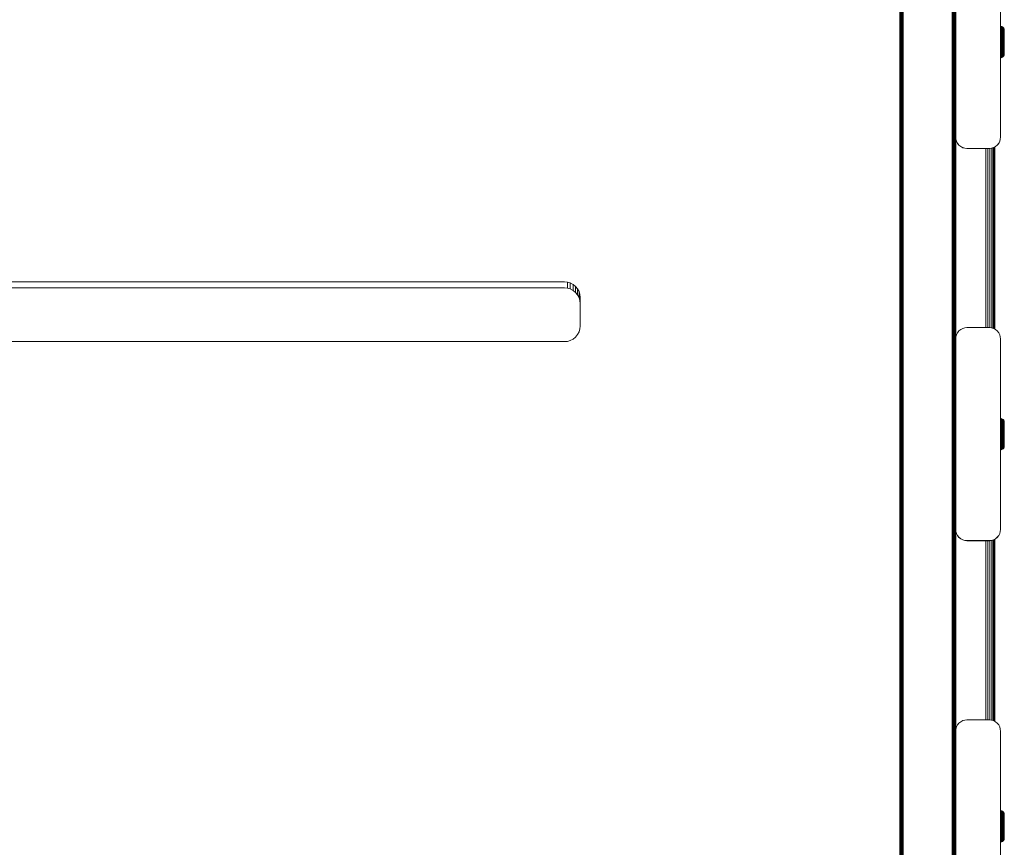
# Model space of a CAD drawing. Units: millimetres. Extents: x -1047 to 578302, y -1972 to 596964.
# Drawn here: x 3781 to 4220, y 6748 to 7117 of the extents above; entities that cross this region are included whole.
import ezdxf

# ---------------------------------------------------------------- set-up
doc = ezdxf.new("R2010")
doc.units = ezdxf.units.MM
doc.layers.add('Контур', color=7, linetype='Continuous', lineweight=15)

msp = doc.modelspace()

# ---------------------------------------------------------------- linework, layer by layer
at = {"layer": 'Контур'}
for p, q in [((4173.127, 8278.087), (4173.123, 6432.19)), ((4173.234, 8278.087), (4173.23, 6432.19)), ((4173.42, 8278.087), (4173.416, 6432.19)), ((4173.679, 8278.087), (4173.676, 6432.19)), ((4173.999, 8278.087), (4173.995, 6432.19)), ((4174.357, 8278.087), (4174.354, 6432.19)), ((4174.73, 8278.087), (4174.726, 6432.19)), ((4196.455, 6432.19), (4196.48, 8278.087)), ((4196.828, 6432.19), (4196.859, 8278.087)), ((4197.186, 6432.19), (4197.208, 8278.087)), ((4197.504, 6432.19), (4197.508, 8278.087)), ((4197.763, 6432.19), (4197.754, 8278.087)), ((4197.948, 6432.19), (4197.941, 8278.087)), ((4198.056, 6432.19), (4198.056, 8278.087)), ((4198.089, 7064.603), (4198.089, 7149.603)), ((4218.089, 7064.603), (4218.089, 7149.603)), ((4218.089, 7114.047), (4218.388, 7114.019)), ((4218.089, 7113.678), (4218.388, 7113.652)), ((4218.089, 7113.414), (4218.388, 7113.39)), ((4218.089, 7113.081), (4218.388, 7113.058)), ((4218.089, 7112.682), (4218.388, 7112.66)), ((4218.089, 7112.223), (4218.388, 7112.202)), ((4218.089, 7111.711), (4218.388, 7111.693)), ((4218.089, 7111.156), (4218.388, 7111.14)), ((4218.388, 7114.019), (4218.705, 7113.928)), ((4218.388, 7113.965), (4218.388, 7114.019)), ((4218.388, 7113.843), (4218.388, 7113.965)), ((4218.388, 7113.652), (4218.388, 7113.843)), ((4218.388, 7113.39), (4218.388, 7113.652)), ((4218.388, 7113.058), (4218.388, 7113.39)), ((4218.388, 7112.66), (4218.388, 7113.058)), ((4218.388, 7112.202), (4218.388, 7112.66)), ((4218.388, 7111.693), (4218.388, 7112.202)), ((4218.388, 7111.14), (4218.388, 7111.693)), ((4218.388, 7110.554), (4218.388, 7111.14)), ((4218.388, 7109.946), (4218.388, 7110.554)), ((4218.705, 7113.928), (4219.009, 7113.77)), ((4218.705, 7113.875), (4218.705, 7113.928)), ((4218.705, 7113.755), (4218.705, 7113.875)), ((4218.705, 7113.566), (4218.705, 7113.755)), ((4218.705, 7113.307), (4218.705, 7113.566)), ((4218.705, 7112.979), (4218.705, 7113.307)), ((4218.705, 7112.587), (4218.705, 7112.979)), ((4218.705, 7112.135), (4218.705, 7112.587)), ((4218.705, 7111.632), (4218.705, 7112.135)), ((4218.705, 7111.086), (4218.705, 7111.632)), ((4218.705, 7110.508), (4218.705, 7111.086)), ((4218.705, 7109.908), (4218.705, 7110.508)), ((4219.281, 7113.55), (4219.009, 7113.77)), ((4219.009, 7113.718), (4219.009, 7113.77)), ((4219.009, 7113.601), (4219.009, 7113.718)), ((4219.009, 7113.416), (4219.009, 7113.601)), ((4219.009, 7113.163), (4219.009, 7113.416)), ((4219.009, 7112.843), (4219.009, 7113.163)), ((4219.009, 7112.46), (4219.009, 7112.843)), ((4219.009, 7112.018), (4219.009, 7112.46)), ((4219.009, 7111.527), (4219.009, 7112.018)), ((4219.009, 7110.994), (4219.009, 7111.527)), ((4219.009, 7110.429), (4219.009, 7110.994)), ((4219.009, 7109.843), (4219.009, 7110.429)), ((4219.502, 7113.278), (4219.281, 7113.55)), ((4219.281, 7113.55), (4219.281, 7113.499)), ((4219.281, 7113.386), (4219.281, 7113.499)), ((4219.281, 7113.207), (4219.281, 7113.386)), ((4219.281, 7112.963), (4219.281, 7113.207)), ((4219.281, 7112.653), (4219.281, 7112.963)), ((4219.281, 7112.282), (4219.281, 7112.653)), ((4219.281, 7111.856), (4219.281, 7112.282)), ((4219.281, 7111.38), (4219.281, 7111.856)), ((4219.281, 7110.864), (4219.281, 7111.38)), ((4219.281, 7110.318), (4219.281, 7110.864)), ((4219.281, 7109.751), (4219.281, 7110.318)), ((4219.502, 7113.278), (4219.66, 7112.974)), ((4219.502, 7113.278), (4219.502, 7113.23)), ((4219.502, 7113.121), (4219.502, 7113.23)), ((4219.502, 7112.95), (4219.502, 7113.121)), ((4219.502, 7112.715), (4219.502, 7112.95)), ((4219.502, 7112.419), (4219.502, 7112.715)), ((4219.502, 7112.064), (4219.502, 7112.419)), ((4219.502, 7111.655), (4219.502, 7112.064)), ((4219.502, 7111.199), (4219.502, 7111.655)), ((4219.502, 7110.705), (4219.502, 7111.199)), ((4219.502, 7110.181), (4219.502, 7110.705)), ((4219.502, 7109.638), (4219.502, 7110.181)), ((4219.66, 7112.974), (4219.751, 7112.658)), ((4219.66, 7112.974), (4219.66, 7112.928)), ((4219.66, 7112.824), (4219.66, 7112.928)), ((4219.66, 7112.662), (4219.66, 7112.824)), ((4219.66, 7112.439), (4219.66, 7112.662)), ((4219.66, 7112.157), (4219.66, 7112.439)), ((4219.66, 7111.819), (4219.66, 7112.157)), ((4219.66, 7111.429), (4219.66, 7111.819)), ((4219.66, 7110.996), (4219.66, 7111.429)), ((4219.66, 7110.526), (4219.66, 7110.996)), ((4219.66, 7110.028), (4219.66, 7110.526)), ((4219.751, 7112.658), (4219.751, 7112.614)), ((4219.779, 7112.348), (4219.751, 7112.658)), ((4219.751, 7112.614), (4219.751, 7112.516)), ((4219.751, 7112.516), (4219.751, 7112.362)), ((4219.751, 7112.362), (4219.751, 7112.151)), ((4219.751, 7112.151), (4219.751, 7111.884)), ((4219.751, 7111.884), (4219.751, 7111.564)), ((4219.751, 7111.564), (4219.751, 7111.196)), ((4219.751, 7111.196), (4219.751, 7110.786)), ((4219.751, 7110.786), (4219.751, 7110.341)), ((4219.751, 7110.341), (4219.751, 7109.869)), ((4219.779, 7112.348), (4219.779, 7112.307)), ((4219.779, 7112.307), (4219.779, 7112.215)), ((4219.779, 7112.215), (4219.779, 7112.069)), ((4219.779, 7112.069), (4219.779, 7111.87)), ((4219.779, 7111.87), (4219.779, 7111.617)), ((4219.779, 7111.617), (4219.779, 7111.315)), ((4219.779, 7111.315), (4219.779, 7110.967)), ((4219.779, 7110.967), (4219.779, 7110.58)), ((4219.779, 7110.58), (4219.779, 7110.159)), ((4219.779, 7110.159), (4219.779, 7109.714)), ((4218.388, 7109.326), (4218.388, 7109.946)), ((4218.388, 7108.704), (4218.388, 7109.326)), ((4218.388, 7108.089), (4218.388, 7108.704)), ((4218.388, 7107.466), (4218.388, 7108.089)), ((4218.388, 7106.817), (4218.388, 7107.466)), ((4218.388, 7106.152), (4218.388, 7106.817)), ((4218.388, 7105.479), (4218.388, 7106.152)), ((4218.705, 7109.297), (4218.705, 7109.908)), ((4218.705, 7108.683), (4218.705, 7109.297)), ((4218.705, 7108.076), (4218.705, 7108.683)), ((4218.705, 7107.46), (4218.705, 7108.076)), ((4218.705, 7106.82), (4218.705, 7107.46)), ((4218.705, 7106.164), (4218.705, 7106.82)), ((4218.705, 7105.499), (4218.705, 7106.164)), ((4219.009, 7109.245), (4219.009, 7109.843)), ((4219.009, 7108.645), (4219.009, 7109.245)), ((4219.009, 7108.052), (4219.009, 7108.645)), ((4219.009, 7107.451), (4219.009, 7108.052)), ((4219.009, 7106.826), (4219.009, 7107.451)), ((4219.009, 7106.184), (4219.009, 7106.826)), ((4219.009, 7105.535), (4219.009, 7106.184)), ((4219.281, 7109.173), (4219.281, 7109.751)), ((4219.281, 7108.593), (4219.281, 7109.173)), ((4219.281, 7108.593), (4219.502, 7109.084)), ((4219.281, 7108.019), (4219.281, 7108.593)), ((4219.281, 7107.437), (4219.281, 7108.019)), ((4219.281, 7106.833), (4219.281, 7107.437)), ((4219.281, 7106.213), (4219.281, 7106.833)), ((4219.281, 7105.584), (4219.281, 7106.213)), ((4219.502, 7109.084), (4219.502, 7109.638)), ((4219.502, 7107.979), (4219.502, 7109.084)), ((4219.502, 7107.979), (4219.502, 7106.842)), ((4219.502, 7106.842), (4219.502, 7106.248)), ((4219.502, 7105.646), (4219.502, 7106.248)), ((4219.502, 7105.046), (4219.502, 7105.646)), ((4219.66, 7109.512), (4219.66, 7110.028)), ((4219.66, 7108.985), (4219.66, 7109.512)), ((4219.66, 7107.933), (4219.66, 7108.985)), ((4219.66, 7106.852), (4219.66, 7107.933)), ((4219.66, 7106.287), (4219.66, 7106.852)), ((4219.66, 7105.714), (4219.66, 7106.287)), ((4219.66, 7105.143), (4219.66, 7105.714)), ((4219.751, 7109.869), (4219.751, 7109.381)), ((4219.751, 7109.381), (4219.751, 7108.882)), ((4219.751, 7108.882), (4219.751, 7107.886)), ((4219.751, 7107.886), (4219.751, 7106.863)), ((4219.751, 7106.863), (4219.751, 7106.328)), ((4219.751, 7106.328), (4219.751, 7105.786)), ((4219.751, 7105.786), (4219.751, 7105.245)), ((4219.779, 7109.714), (4219.779, 7109.252)), ((4219.779, 7109.252), (4219.779, 7108.781)), ((4219.779, 7108.781), (4219.779, 7107.84)), ((4219.779, 7107.84), (4219.779, 7106.874)), ((4219.779, 7106.874), (4219.779, 7106.368)), ((4219.779, 7106.368), (4219.779, 7105.856)), ((4219.779, 7105.856), (4219.779, 7105.345)), ((4218.089, 7104.798), (4218.388, 7104.807)), ((4218.089, 7104.136), (4218.388, 7104.147)), ((4218.089, 7103.498), (4218.388, 7103.512)), ((4218.089, 7102.894), (4218.388, 7102.911)), ((4218.089, 7102.335), (4218.388, 7102.353)), ((4218.089, 7101.828), (4218.388, 7101.849)), ((4218.089, 7101.382), (4218.388, 7101.404)), ((4218.388, 7104.807), (4218.388, 7105.479)), ((4218.388, 7104.147), (4218.388, 7104.807)), ((4218.388, 7103.512), (4218.388, 7104.147)), ((4218.388, 7102.911), (4218.388, 7103.512)), ((4218.388, 7102.353), (4218.388, 7102.911)), ((4218.388, 7101.849), (4218.388, 7102.353)), ((4218.388, 7101.404), (4218.388, 7101.849)), ((4218.388, 7101.024), (4218.388, 7101.404)), ((4218.705, 7104.836), (4218.705, 7105.499)), ((4218.705, 7104.186), (4218.705, 7104.836)), ((4218.705, 7103.558), (4218.705, 7104.186)), ((4218.705, 7102.965), (4218.705, 7103.558)), ((4218.705, 7102.415), (4218.705, 7102.965)), ((4218.705, 7101.917), (4218.705, 7102.415)), ((4218.705, 7101.478), (4218.705, 7101.917)), ((4218.705, 7101.102), (4218.705, 7101.478)), ((4219.009, 7104.887), (4219.009, 7105.535)), ((4219.009, 7104.251), (4219.009, 7104.887)), ((4219.009, 7103.638), (4219.009, 7104.251)), ((4219.009, 7103.058), (4219.009, 7103.638)), ((4219.009, 7102.521), (4219.009, 7103.058)), ((4219.009, 7102.035), (4219.009, 7102.521)), ((4219.009, 7101.606), (4219.009, 7102.035)), ((4219.009, 7101.238), (4219.009, 7101.606)), ((4219.281, 7104.958), (4219.281, 7105.584)), ((4219.281, 7104.343), (4219.281, 7104.958)), ((4219.281, 7103.75), (4219.281, 7104.343)), ((4219.281, 7103.189), (4219.281, 7103.75)), ((4219.281, 7102.67), (4219.281, 7103.189)), ((4219.281, 7102.199), (4219.281, 7102.67)), ((4219.281, 7101.785), (4219.281, 7102.199)), ((4219.281, 7101.429), (4219.281, 7101.785)), ((4219.281, 7101.136), (4219.281, 7101.429)), ((4219.502, 7104.456), (4219.502, 7105.046)), ((4219.502, 7103.888), (4219.502, 7104.456)), ((4219.502, 7103.351), (4219.502, 7103.888)), ((4219.502, 7102.853), (4219.502, 7103.351)), ((4219.502, 7102.402), (4219.502, 7102.853)), ((4219.502, 7102.005), (4219.502, 7102.402)), ((4219.502, 7101.664), (4219.502, 7102.005)), ((4219.502, 7101.384), (4219.502, 7101.664)), ((4219.502, 7101.162), (4219.502, 7101.384)), ((4219.659, 7101.1), (4219.75, 7101.416)), ((4219.66, 7104.583), (4219.66, 7105.143)), ((4219.66, 7104.043), (4219.66, 7104.583)), ((4219.66, 7103.532), (4219.66, 7104.043)), ((4219.66, 7103.058), (4219.66, 7103.532)), ((4219.66, 7102.629), (4219.66, 7103.058)), ((4219.66, 7102.251), (4219.66, 7102.629)), ((4219.66, 7101.928), (4219.66, 7102.251)), ((4219.66, 7101.661), (4219.66, 7101.928)), ((4219.66, 7101.45), (4219.66, 7101.661)), ((4219.66, 7101.192), (4219.66, 7101.45)), ((4219.66, 7101.129), (4219.751, 7101.445)), ((4219.779, 7101.726), (4219.75, 7101.416)), ((4219.75, 7101.445), (4219.75, 7101.416)), ((4219.751, 7105.245), (4219.751, 7104.715)), ((4219.751, 7104.715), (4219.751, 7104.204)), ((4219.751, 7104.204), (4219.751, 7103.72)), ((4219.751, 7103.72), (4219.751, 7103.271)), ((4219.751, 7103.271), (4219.751, 7102.866)), ((4219.751, 7102.866), (4219.751, 7102.508)), ((4219.751, 7102.508), (4219.751, 7102.201)), ((4219.751, 7102.201), (4219.751, 7101.948)), ((4219.751, 7101.948), (4219.751, 7101.749)), ((4219.779, 7101.754), (4219.751, 7101.445)), ((4219.751, 7101.505), (4219.751, 7101.749)), ((4219.751, 7101.505), (4219.751, 7101.445)), ((4219.779, 7105.345), (4219.779, 7104.844)), ((4219.779, 7104.844), (4219.779, 7104.36)), ((4219.779, 7104.36), (4219.779, 7103.903)), ((4219.779, 7103.903), (4219.779, 7103.48)), ((4219.779, 7103.48), (4219.779, 7103.096)), ((4219.779, 7103.096), (4219.779, 7102.758)), ((4219.779, 7102.758), (4219.779, 7102.469)), ((4219.779, 7102.469), (4219.779, 7102.23)), ((4219.779, 7102.23), (4219.779, 7102.041)), ((4219.779, 7102.041), (4219.779, 7101.81)), ((4219.779, 7101.81), (4219.779, 7101.754)), ((4219.779, 7101.753), (4219.779, 7101.726)), ((4218.089, 7100.056), (4218.388, 7100.084)), ((4218.089, 7100.027), (4218.388, 7100.055)), ((4218.388, 7100.709), (4218.388, 7101.024)), ((4218.388, 7100.461), (4218.388, 7100.709)), ((4218.388, 7100.279), (4218.388, 7100.461)), ((4218.388, 7100.158), (4218.388, 7100.279)), ((4218.388, 7100.084), (4218.705, 7100.175)), ((4218.388, 7100.158), (4218.388, 7100.092)), ((4218.388, 7100.055), (4218.705, 7100.146)), ((4218.388, 7100.092), (4218.388, 7100.084)), ((4218.388, 7100.084), (4218.388, 7100.063)), ((4218.388, 7100.063), (4218.388, 7100.055)), ((4218.705, 7100.792), (4218.705, 7101.102)), ((4218.705, 7100.548), (4218.705, 7100.792)), ((4218.705, 7100.367), (4218.705, 7100.548)), ((4218.705, 7100.248), (4218.705, 7100.367)), ((4218.705, 7100.175), (4219.009, 7100.332)), ((4218.705, 7100.146), (4219.009, 7100.303)), ((4218.705, 7100.248), (4218.705, 7100.183)), ((4218.705, 7100.183), (4218.705, 7100.175)), ((4218.705, 7100.175), (4218.705, 7100.154)), ((4218.705, 7100.154), (4218.705, 7100.146)), ((4219.009, 7100.935), (4219.009, 7101.238)), ((4219.009, 7100.696), (4219.009, 7100.935)), ((4219.009, 7100.52), (4219.009, 7100.696)), ((4219.281, 7100.553), (4219.009, 7100.332)), ((4219.281, 7100.524), (4219.009, 7100.303)), ((4219.009, 7100.403), (4219.009, 7100.52)), ((4219.009, 7100.403), (4219.009, 7100.34)), ((4219.009, 7100.34), (4219.009, 7100.332)), ((4219.009, 7100.332), (4219.009, 7100.311)), ((4219.009, 7100.311), (4219.009, 7100.303)), ((4219.281, 7100.905), (4219.281, 7101.136)), ((4219.281, 7100.735), (4219.281, 7100.905)), ((4219.502, 7100.825), (4219.281, 7100.553)), ((4219.502, 7100.796), (4219.281, 7100.524)), ((4219.281, 7100.622), (4219.281, 7100.735)), ((4219.281, 7100.622), (4219.281, 7100.561)), ((4219.281, 7100.561), (4219.281, 7100.553)), ((4219.281, 7100.553), (4219.281, 7100.532)), ((4219.281, 7100.532), (4219.281, 7100.524)), ((4219.502, 7100.891), (4219.502, 7101.162)), ((4219.502, 7100.825), (4219.66, 7101.129)), ((4219.502, 7100.796), (4219.659, 7101.1)), ((4219.502, 7100.891), (4219.502, 7100.825)), ((4219.502, 7100.824), (4219.502, 7100.796)), ((4219.659, 7101.129), (4219.659, 7101.1)), ((4219.66, 7101.192), (4219.66, 7101.129)), ((4198.089, 7095.387), (4198.089, 7064.603)), ((4198.089, 7064.603), (4198.173, 7063.693)), ((4198.091, 6974.622), (4198.091, 7064.579)), ((4198.172, 7063.644), (4198.091, 7064.529)), ((4198.172, 7063.644), (4198.173, 7063.693)), ((4198.44, 7062.713), (4198.172, 7063.644)), ((4198.173, 7063.693), (4198.44, 7062.762)), ((4198.44, 7062.762), (4198.904, 7061.867)), ((4198.44, 7062.713), (4198.44, 7062.762)), ((4198.904, 7061.817), (4198.44, 7062.713)), ((4198.904, 7061.867), (4199.554, 7061.068)), ((4198.904, 7061.817), (4198.904, 7061.867)), ((4199.553, 7061.018), (4198.904, 7061.817)), ((4217.274, 7061.817), (4216.624, 7061.018)), ((4217.274, 7061.867), (4216.625, 7061.068)), ((4217.738, 7062.762), (4217.274, 7061.867)), ((4217.738, 7062.713), (4217.274, 7061.817)), ((4217.274, 7061.867), (4217.274, 7061.817)), ((4218.006, 7063.693), (4217.738, 7062.762)), ((4218.005, 7063.644), (4217.738, 7062.713)), ((4217.738, 7062.762), (4217.738, 7062.713)), ((4218.089, 7064.554), (4218.005, 7063.644)), ((4218.006, 7063.693), (4218.005, 7063.644)), ((4218.089, 7064.603), (4218.006, 7063.693)), ((4218.089, 7064.603), (4218.089, 7064.554)), ((4199.553, 7061.018), (4199.554, 7061.068)), ((4200.353, 7060.369), (4199.553, 7061.018)), ((4199.554, 7061.068), (4200.353, 7060.418)), ((4200.353, 7060.418), (4201.249, 7059.954)), ((4200.353, 7060.369), (4200.353, 7060.418)), ((4200.353, 7060.369), (4201.248, 7059.905)), ((4201.248, 7059.905), (4201.249, 7059.954)), ((4201.248, 7059.905), (4202.179, 7059.637)), ((4201.249, 7059.954), (4202.179, 7059.687)), ((4203.089, 7059.603), (4202.179, 7059.687)), ((4202.179, 7059.637), (4202.179, 7059.687)), ((4202.179, 7059.637), (4203.089, 7059.554)), ((4203.089, 7059.603), (4213.089, 7059.603)), ((4203.089, 7059.554), (4213.089, 7059.554)), ((4211.532, 7059.554), (4211.532, 6979.605)), ((4212.463, 7059.554), (4212.463, 6979.605)), ((4213.089, 7059.603), (4213.999, 7059.687)), ((4213.089, 7059.554), (4213.999, 7059.637)), ((4213.359, 7059.578), (4213.359, 6979.58)), ((4214.93, 7059.954), (4213.999, 7059.687)), ((4214.929, 7059.905), (4213.999, 7059.637)), ((4213.999, 7059.687), (4213.999, 7059.637)), ((4214.158, 7059.683), (4214.158, 6979.475)), ((4214.808, 7059.87), (4214.808, 6979.289)), ((4215.825, 7060.369), (4214.929, 7059.905)), ((4214.93, 7059.954), (4214.929, 7059.905)), ((4215.825, 7060.418), (4214.93, 7059.954)), ((4215.271, 7060.082), (4215.271, 6979.076)), ((4215.539, 6978.938), (4215.539, 7060.221)), ((4215.623, 6978.895), (4215.623, 7060.264)), ((4215.623, 7060.264), (4215.623, 6978.894)), ((4216.625, 7061.068), (4215.825, 7060.418)), ((4216.624, 7061.018), (4215.825, 7060.369)), ((4215.825, 7060.418), (4215.825, 7060.369)), ((4216.625, 7061.068), (4216.624, 7061.018)), ((4023.623, 7000.057), (3537.623, 7000.057)), ((4023.623, 6997.377), (3537.623, 6997.377)), ((4023.623, 7000.057), (4024.896, 6999.942)), ((4023.623, 6997.377), (4024.896, 6997.262)), ((4024.896, 6999.942), (4026.199, 6999.571)), ((4024.896, 6999.942), (4024.896, 6997.262)), ((4024.896, 6997.262), (4026.199, 6996.892)), ((4026.199, 6999.571), (4026.199, 6996.892)), ((4026.199, 6999.571), (4027.453, 6998.929)), ((4026.199, 6996.892), (4027.453, 6996.249)), ((4027.453, 6998.929), (4027.453, 6996.249)), ((4027.453, 6998.929), (4028.572, 6998.03)), ((4027.453, 6996.249), (4028.572, 6995.35)), ((4028.572, 6998.03), (4028.572, 6995.35)), ((4028.572, 6998.03), (4029.482, 6996.923)), ((4029.482, 6996.923), (4030.131, 6995.683)), ((4029.482, 6996.923), (4029.482, 6994.243)), ((4028.572, 6995.35), (4029.482, 6994.243)), ((4029.482, 6994.243), (4030.131, 6993.003)), ((4030.131, 6995.683), (4030.131, 6993.003)), ((4030.131, 6995.683), (4030.506, 6994.395)), ((4030.131, 6993.003), (4030.506, 6991.715)), ((4030.506, 6994.395), (4030.506, 6991.715)), ((4030.623, 6993.135), (4030.506, 6994.395)), ((4030.623, 6990.455), (4030.506, 6991.715)), ((4030.623, 6980.28), (4030.623, 6993.135)), ((4030.506, 6979.021), (4030.131, 6977.732)), ((4030.623, 6980.28), (4030.506, 6979.021)), ((4200.353, 6978.789), (4199.554, 6978.14)), ((4201.249, 6979.254), (4200.353, 6978.789)), ((4202.179, 6979.521), (4201.249, 6979.254)), ((4203.089, 6979.605), (4202.179, 6979.521)), ((4213.089, 6979.605), (4203.089, 6979.605)), ((4213.999, 6979.521), (4213.089, 6979.605)), ((4213.999, 6979.521), (4214.93, 6979.254)), ((4214.93, 6979.254), (4215.825, 6978.789)), ((4215.825, 6978.789), (4216.625, 6978.14)), ((4027.453, 6974.486), (4026.199, 6973.844)), ((4028.572, 6975.385), (4027.453, 6974.486)), ((4029.482, 6976.492), (4028.572, 6975.385)), ((4030.131, 6977.732), (4029.482, 6976.492)), ((4198.173, 6975.514), (4198.089, 6974.605)), ((4198.089, 6974.605), (4198.089, 6974.601)), ((4198.089, 6889.605), (4198.089, 6974.605)), ((4198.089, 6974.605), (4198.089, 6944.986)), ((4198.173, 6975.514), (4198.44, 6976.445)), ((4198.904, 6977.34), (4198.44, 6976.445)), ((4199.554, 6978.14), (4198.904, 6977.34)), ((4216.625, 6978.14), (4217.274, 6977.34)), ((4217.274, 6977.34), (4217.738, 6976.445)), ((4217.738, 6976.445), (4218.006, 6975.514)), ((4218.089, 6974.605), (4218.006, 6975.514)), ((4218.089, 6889.605), (4218.089, 6974.605)), ((3537.623, 6973.358), (4023.623, 6973.358)), ((4023.623, 6973.358), (4024.896, 6973.474)), ((4026.199, 6973.844), (4024.896, 6973.474)), ((4218.089, 6939.082), (4218.388, 6939.055)), ((4218.388, 6939.055), (4218.705, 6938.964)), ((4218.388, 6939.001), (4218.388, 6939.055)), ((4218.388, 6938.879), (4218.388, 6939.001)), ((4218.388, 6938.687), (4218.388, 6938.879)), ((4218.705, 6938.964), (4219.009, 6938.806)), ((4218.705, 6938.91), (4218.705, 6938.964)), ((4218.705, 6938.79), (4218.705, 6938.91)), ((4218.705, 6938.601), (4218.705, 6938.79)), ((4219.281, 6938.586), (4219.009, 6938.806)), ((4219.009, 6938.754), (4219.009, 6938.806)), ((4218.089, 6938.713), (4218.388, 6938.687)), ((4218.089, 6938.45), (4218.388, 6938.425)), ((4218.089, 6938.117), (4218.388, 6938.093)), ((4218.089, 6937.718), (4218.388, 6937.696)), ((4218.089, 6937.258), (4218.388, 6937.238)), ((4218.089, 6936.746), (4218.388, 6936.728)), ((4218.089, 6936.191), (4218.388, 6936.175)), ((4218.388, 6938.425), (4218.388, 6938.687)), ((4218.388, 6938.093), (4218.388, 6938.425)), ((4218.388, 6937.696), (4218.388, 6938.093)), ((4218.388, 6937.238), (4218.388, 6937.696)), ((4218.388, 6936.728), (4218.388, 6937.238)), ((4218.388, 6936.175), (4218.388, 6936.728)), ((4218.388, 6935.59), (4218.388, 6936.175)), ((4218.388, 6934.982), (4218.388, 6935.59)), ((4218.388, 6934.362), (4218.388, 6934.982)), ((4218.705, 6938.342), (4218.705, 6938.601)), ((4218.705, 6938.015), (4218.705, 6938.342)), ((4218.705, 6937.622), (4218.705, 6938.015)), ((4218.705, 6937.171), (4218.705, 6937.622)), ((4218.705, 6936.668), (4218.705, 6937.171)), ((4218.705, 6936.122), (4218.705, 6936.668)), ((4218.705, 6935.544), (4218.705, 6936.122)), ((4218.705, 6934.944), (4218.705, 6935.544)), ((4218.705, 6934.332), (4218.705, 6934.944)), ((4219.009, 6938.637), (4219.009, 6938.754)), ((4219.009, 6938.452), (4219.009, 6938.637)), ((4219.009, 6938.199), (4219.009, 6938.452)), ((4219.009, 6937.879), (4219.009, 6938.199)), ((4219.009, 6937.495), (4219.009, 6937.879)), ((4219.009, 6937.054), (4219.009, 6937.495)), ((4219.009, 6936.563), (4219.009, 6937.054)), ((4219.009, 6936.029), (4219.009, 6936.563)), ((4219.009, 6935.465), (4219.009, 6936.029)), ((4219.009, 6934.879), (4219.009, 6935.465)), ((4219.009, 6934.281), (4219.009, 6934.879)), ((4219.502, 6938.314), (4219.281, 6938.586)), ((4219.281, 6938.586), (4219.281, 6938.535)), ((4219.281, 6938.422), (4219.281, 6938.535)), ((4219.281, 6938.243), (4219.281, 6938.422)), ((4219.281, 6937.998), (4219.281, 6938.243)), ((4219.281, 6937.689), (4219.281, 6937.998)), ((4219.281, 6937.318), (4219.281, 6937.689)), ((4219.281, 6936.891), (4219.281, 6937.318)), ((4219.281, 6936.415), (4219.281, 6936.891)), ((4219.281, 6935.9), (4219.281, 6936.415)), ((4219.281, 6935.354), (4219.281, 6935.9)), ((4219.281, 6934.787), (4219.281, 6935.354)), ((4219.281, 6934.209), (4219.281, 6934.787)), ((4219.502, 6938.314), (4219.66, 6938.01)), ((4219.502, 6938.314), (4219.502, 6938.265)), ((4219.502, 6938.157), (4219.502, 6938.265)), ((4219.502, 6937.986), (4219.502, 6938.157)), ((4219.502, 6937.751), (4219.502, 6937.986)), ((4219.502, 6937.455), (4219.502, 6937.751)), ((4219.502, 6937.099), (4219.502, 6937.455)), ((4219.502, 6936.69), (4219.502, 6937.099)), ((4219.502, 6936.234), (4219.502, 6936.69)), ((4219.502, 6935.74), (4219.502, 6936.234)), ((4219.502, 6935.217), (4219.502, 6935.74)), ((4219.502, 6934.674), (4219.502, 6935.217)), ((4219.502, 6934.12), (4219.502, 6934.674)), ((4219.66, 6938.01), (4219.751, 6937.693)), ((4219.66, 6938.01), (4219.66, 6937.963)), ((4219.66, 6937.86), (4219.66, 6937.963)), ((4219.66, 6937.697), (4219.66, 6937.86)), ((4219.66, 6937.474), (4219.66, 6937.697)), ((4219.66, 6937.192), (4219.66, 6937.474)), ((4219.66, 6936.854), (4219.66, 6937.192)), ((4219.66, 6936.465), (4219.66, 6936.854)), ((4219.66, 6936.032), (4219.66, 6936.465)), ((4219.66, 6935.562), (4219.66, 6936.032)), ((4219.66, 6935.064), (4219.66, 6935.562)), ((4219.66, 6934.547), (4219.66, 6935.064)), ((4219.66, 6934.021), (4219.66, 6934.547)), ((4219.751, 6937.693), (4219.751, 6937.65)), ((4219.779, 6937.384), (4219.751, 6937.693)), ((4219.751, 6937.65), (4219.751, 6937.552)), ((4219.751, 6937.552), (4219.751, 6937.398)), ((4219.751, 6937.398), (4219.751, 6937.187)), ((4219.751, 6937.187), (4219.751, 6936.92)), ((4219.751, 6936.92), (4219.751, 6936.6)), ((4219.751, 6936.6), (4219.751, 6936.231)), ((4219.751, 6936.231), (4219.751, 6935.821)), ((4219.751, 6935.821), (4219.751, 6935.376)), ((4219.751, 6935.376), (4219.751, 6934.905)), ((4219.751, 6934.905), (4219.751, 6934.416)), ((4219.751, 6934.416), (4219.751, 6933.918)), ((4219.779, 6937.384), (4219.779, 6937.343)), ((4219.779, 6937.343), (4219.779, 6937.25)), ((4219.779, 6937.25), (4219.779, 6937.105)), ((4219.779, 6937.105), (4219.779, 6936.906)), ((4219.779, 6936.906), (4219.779, 6936.653)), ((4219.779, 6936.653), (4219.779, 6936.351)), ((4219.779, 6936.351), (4219.779, 6936.003)), ((4219.779, 6936.003), (4219.779, 6935.615)), ((4219.779, 6935.615), (4219.779, 6935.195)), ((4219.779, 6935.195), (4219.779, 6934.75)), ((4219.779, 6934.75), (4219.779, 6934.288)), ((4218.388, 6933.74), (4218.388, 6934.362)), ((4218.388, 6933.125), (4218.388, 6933.74)), ((4218.388, 6932.501), (4218.388, 6933.125)), ((4218.388, 6931.853), (4218.388, 6932.501)), ((4218.388, 6931.188), (4218.388, 6931.853)), ((4218.388, 6930.514), (4218.388, 6931.188)), ((4218.388, 6929.843), (4218.388, 6930.514)), ((4218.705, 6933.719), (4218.705, 6934.332)), ((4218.705, 6933.111), (4218.705, 6933.719)), ((4218.705, 6932.496), (4218.705, 6933.111)), ((4218.705, 6931.856), (4218.705, 6932.496)), ((4218.705, 6931.2), (4218.705, 6931.856)), ((4218.705, 6930.535), (4218.705, 6931.2)), ((4218.705, 6929.872), (4218.705, 6930.535)), ((4219.009, 6933.681), (4219.009, 6934.281)), ((4219.009, 6933.088), (4219.009, 6933.681)), ((4219.009, 6932.486), (4219.009, 6933.088)), ((4219.009, 6931.861), (4219.009, 6932.486)), ((4219.009, 6931.22), (4219.009, 6931.861)), ((4219.009, 6930.57), (4219.009, 6931.22)), ((4219.009, 6929.923), (4219.009, 6930.57)), ((4219.281, 6933.629), (4219.281, 6934.209)), ((4219.281, 6933.629), (4219.502, 6934.12)), ((4219.281, 6933.055), (4219.281, 6933.629)), ((4219.281, 6932.473), (4219.281, 6933.055)), ((4219.281, 6931.869), (4219.281, 6932.473)), ((4219.281, 6931.249), (4219.281, 6931.869)), ((4219.281, 6930.62), (4219.281, 6931.249)), ((4219.281, 6929.994), (4219.281, 6930.62)), ((4219.281, 6929.379), (4219.281, 6929.994)), ((4219.502, 6933.015), (4219.502, 6934.12)), ((4219.502, 6933.015), (4219.502, 6931.878)), ((4219.502, 6931.878), (4219.502, 6931.284)), ((4219.502, 6930.682), (4219.502, 6931.284)), ((4219.502, 6930.081), (4219.502, 6930.682)), ((4219.502, 6929.492), (4219.502, 6930.081)), ((4219.66, 6932.969), (4219.66, 6934.021)), ((4219.66, 6931.888), (4219.66, 6932.969)), ((4219.66, 6931.323), (4219.66, 6931.888)), ((4219.66, 6930.75), (4219.66, 6931.323)), ((4219.66, 6930.179), (4219.66, 6930.75)), ((4219.66, 6929.619), (4219.66, 6930.179)), ((4219.751, 6933.918), (4219.751, 6932.922)), ((4219.751, 6932.922), (4219.751, 6931.899)), ((4219.751, 6931.899), (4219.751, 6931.364)), ((4219.751, 6931.364), (4219.751, 6930.822)), ((4219.751, 6930.822), (4219.751, 6930.281)), ((4219.751, 6930.281), (4219.751, 6929.751)), ((4219.779, 6934.288), (4219.779, 6933.817)), ((4219.779, 6933.817), (4219.779, 6932.876)), ((4219.779, 6932.876), (4219.779, 6931.909)), ((4219.779, 6931.909), (4219.779, 6931.404)), ((4219.779, 6931.404), (4219.779, 6930.891)), ((4219.779, 6930.891), (4219.779, 6930.381)), ((4219.779, 6930.381), (4219.779, 6929.879)), ((4218.089, 6929.834), (4218.388, 6929.843)), ((4218.089, 6929.172), (4218.388, 6929.183)), ((4218.089, 6928.534), (4218.388, 6928.547)), ((4218.089, 6927.93), (4218.388, 6927.946)), ((4218.089, 6927.371), (4218.388, 6927.389)), ((4218.089, 6926.864), (4218.388, 6926.885)), ((4218.089, 6926.418), (4218.388, 6926.44)), ((4218.388, 6929.183), (4218.388, 6929.843)), ((4218.388, 6928.547), (4218.388, 6929.183)), ((4218.388, 6927.946), (4218.388, 6928.547)), ((4218.388, 6927.389), (4218.388, 6927.946)), ((4218.388, 6926.885), (4218.388, 6927.389)), ((4218.388, 6926.44), (4218.388, 6926.885)), ((4218.388, 6926.059), (4218.388, 6926.44)), ((4218.388, 6925.745), (4218.388, 6926.059)), ((4218.388, 6925.497), (4218.388, 6925.745)), ((4218.705, 6929.221), (4218.705, 6929.872)), ((4218.705, 6928.594), (4218.705, 6929.221)), ((4218.705, 6928), (4218.705, 6928.594)), ((4218.705, 6927.45), (4218.705, 6928)), ((4218.705, 6926.953), (4218.705, 6927.45)), ((4218.705, 6926.514), (4218.705, 6926.953)), ((4218.705, 6926.138), (4218.705, 6926.514)), ((4218.705, 6925.828), (4218.705, 6926.138)), ((4218.705, 6925.583), (4218.705, 6925.828)), ((4219.009, 6929.287), (4219.009, 6929.923)), ((4219.009, 6928.674), (4219.009, 6929.287)), ((4219.009, 6928.094), (4219.009, 6928.674)), ((4219.009, 6927.557), (4219.009, 6928.094)), ((4219.009, 6927.07), (4219.009, 6927.557)), ((4219.009, 6926.641), (4219.009, 6927.07)), ((4219.009, 6926.274), (4219.009, 6926.641)), ((4219.009, 6925.971), (4219.009, 6926.274)), ((4219.009, 6925.732), (4219.009, 6925.971)), ((4219.009, 6925.556), (4219.009, 6925.732)), ((4219.281, 6925.589), (4219.009, 6925.368)), ((4219.281, 6928.786), (4219.281, 6929.379)), ((4219.281, 6928.225), (4219.281, 6928.786)), ((4219.281, 6927.705), (4219.281, 6928.225)), ((4219.281, 6927.235), (4219.281, 6927.705)), ((4219.281, 6926.82), (4219.281, 6927.235)), ((4219.281, 6926.465), (4219.281, 6926.82)), ((4219.281, 6926.172), (4219.281, 6926.465)), ((4219.281, 6925.941), (4219.281, 6926.172)), ((4219.281, 6925.77), (4219.281, 6925.941)), ((4219.502, 6925.86), (4219.281, 6925.589)), ((4219.502, 6925.832), (4219.281, 6925.56)), ((4219.281, 6925.657), (4219.281, 6925.77)), ((4219.281, 6925.657), (4219.281, 6925.597)), ((4219.281, 6925.597), (4219.281, 6925.589)), ((4219.281, 6925.588), (4219.281, 6925.568)), ((4219.502, 6928.924), (4219.502, 6929.492)), ((4219.502, 6928.387), (4219.502, 6928.924)), ((4219.502, 6927.889), (4219.502, 6928.387)), ((4219.502, 6927.438), (4219.502, 6927.889)), ((4219.502, 6927.04), (4219.502, 6927.438)), ((4219.502, 6926.7), (4219.502, 6927.04)), ((4219.502, 6926.419), (4219.502, 6926.7)), ((4219.502, 6926.198), (4219.502, 6926.419)), ((4219.502, 6925.926), (4219.502, 6926.198)), ((4219.502, 6925.86), (4219.66, 6926.165)), ((4219.502, 6925.832), (4219.659, 6926.136)), ((4219.502, 6925.926), (4219.502, 6925.86)), ((4219.502, 6925.86), (4219.502, 6925.832)), ((4219.659, 6926.136), (4219.75, 6926.452)), ((4219.659, 6926.164), (4219.659, 6926.136)), ((4219.66, 6929.078), (4219.66, 6929.619)), ((4219.66, 6928.567), (4219.66, 6929.078)), ((4219.66, 6928.094), (4219.66, 6928.567)), ((4219.66, 6927.665), (4219.66, 6928.094)), ((4219.66, 6927.287), (4219.66, 6927.665)), ((4219.66, 6926.964), (4219.66, 6927.287)), ((4219.66, 6926.696), (4219.66, 6926.964)), ((4219.66, 6926.486), (4219.66, 6926.696)), ((4219.66, 6926.227), (4219.66, 6926.486)), ((4219.66, 6926.165), (4219.751, 6926.481)), ((4219.66, 6926.227), (4219.66, 6926.165)), ((4219.779, 6926.762), (4219.75, 6926.452)), ((4219.75, 6926.48), (4219.75, 6926.452)), ((4219.751, 6929.751), (4219.751, 6929.239)), ((4219.751, 6929.239), (4219.751, 6928.755)), ((4219.751, 6928.755), (4219.751, 6928.307)), ((4219.751, 6928.307), (4219.751, 6927.901)), ((4219.751, 6927.901), (4219.751, 6927.543)), ((4219.751, 6927.543), (4219.751, 6927.237)), ((4219.751, 6927.237), (4219.751, 6926.984)), ((4219.751, 6926.984), (4219.751, 6926.785)), ((4219.779, 6926.79), (4219.751, 6926.481)), ((4219.751, 6926.54), (4219.751, 6926.785)), ((4219.751, 6926.54), (4219.751, 6926.481)), ((4219.779, 6929.879), (4219.779, 6929.396)), ((4219.779, 6929.396), (4219.779, 6928.939)), ((4219.779, 6928.939), (4219.779, 6928.516)), ((4219.779, 6928.516), (4219.779, 6928.132)), ((4219.779, 6928.132), (4219.779, 6927.794)), ((4219.779, 6927.794), (4219.779, 6927.505)), ((4219.779, 6927.505), (4219.779, 6927.266)), ((4219.779, 6927.266), (4219.779, 6927.077)), ((4219.779, 6927.077), (4219.779, 6926.846)), ((4219.779, 6926.846), (4219.779, 6926.79)), ((4219.779, 6926.787), (4219.779, 6926.762)), ((4218.089, 6925.092), (4218.388, 6925.119)), ((4218.089, 6925.063), (4218.388, 6925.091)), ((4218.388, 6925.314), (4218.388, 6925.497)), ((4218.388, 6925.193), (4218.388, 6925.314)), ((4218.388, 6925.119), (4218.705, 6925.21)), ((4218.388, 6925.193), (4218.388, 6925.128)), ((4218.388, 6925.091), (4218.704, 6925.182)), ((4218.388, 6925.128), (4218.388, 6925.119)), ((4218.388, 6925.119), (4218.388, 6925.099)), ((4218.388, 6925.099), (4218.388, 6925.091)), ((4218.704, 6925.182), (4219.009, 6925.339)), ((4218.704, 6925.21), (4218.704, 6925.19)), ((4218.704, 6925.19), (4218.704, 6925.182)), ((4218.705, 6925.403), (4218.705, 6925.583)), ((4218.705, 6925.283), (4218.705, 6925.403)), ((4218.705, 6925.21), (4219.009, 6925.368)), ((4218.705, 6925.283), (4218.705, 6925.219)), ((4218.705, 6925.219), (4218.705, 6925.21)), ((4219.281, 6925.56), (4219.009, 6925.339)), ((4219.009, 6925.439), (4219.009, 6925.556)), ((4219.009, 6925.439), (4219.009, 6925.376)), ((4219.009, 6925.376), (4219.009, 6925.368)), ((4219.009, 6925.368), (4219.009, 6925.347)), ((4219.009, 6925.347), (4219.009, 6925.339)), ((4219.281, 6925.568), (4219.281, 6925.56)), ((4198.089, 6920.392), (4198.089, 6889.605)), ((4198.089, 6889.605), (4198.173, 6888.695)), ((4198.091, 6799.62), (4198.091, 6889.585)), ((4198.172, 6888.645), (4198.091, 6889.535)), ((4198.172, 6888.645), (4198.173, 6888.695)), ((4198.44, 6887.715), (4198.172, 6888.645)), ((4198.173, 6888.695), (4198.44, 6887.764)), ((4198.44, 6887.764), (4198.904, 6886.869)), ((4198.44, 6887.715), (4198.44, 6887.764)), ((4198.904, 6886.819), (4198.44, 6887.715)), ((4198.904, 6886.869), (4199.554, 6886.069)), ((4198.904, 6886.819), (4198.904, 6886.869)), ((4199.553, 6886.02), (4198.904, 6886.819)), ((4199.553, 6886.02), (4199.554, 6886.069)), ((4199.554, 6886.069), (4200.353, 6885.42)), ((4216.625, 6886.069), (4215.825, 6885.42)), ((4217.274, 6886.819), (4216.624, 6886.02)), ((4216.625, 6886.069), (4216.624, 6886.02)), ((4217.274, 6886.869), (4216.625, 6886.069)), ((4217.738, 6887.764), (4217.274, 6886.869)), ((4217.738, 6887.715), (4217.274, 6886.819)), ((4217.274, 6886.869), (4217.274, 6886.819)), ((4218.006, 6888.695), (4217.738, 6887.764)), ((4218.005, 6888.645), (4217.738, 6887.715)), ((4217.738, 6887.764), (4217.738, 6887.715)), ((4218.089, 6889.555), (4218.005, 6888.645)), ((4218.006, 6888.695), (4218.005, 6888.645)), ((4218.089, 6889.605), (4218.006, 6888.695)), ((4218.089, 6889.605), (4218.089, 6889.555)), ((4200.353, 6885.37), (4199.553, 6886.02)), ((4200.353, 6885.42), (4201.249, 6884.955)), ((4200.353, 6885.37), (4200.353, 6885.42)), ((4200.353, 6885.37), (4201.248, 6884.906)), ((4201.248, 6884.906), (4201.249, 6884.955)), ((4201.248, 6884.906), (4202.179, 6884.638)), ((4201.249, 6884.955), (4202.179, 6884.688)), ((4203.089, 6884.605), (4202.179, 6884.688)), ((4202.179, 6884.638), (4202.179, 6884.688)), ((4202.179, 6884.638), (4203.089, 6884.555)), ((4203.089, 6884.605), (4213.089, 6884.605)), ((4203.089, 6884.555), (4213.089, 6884.555)), ((4211.532, 6884.555), (4211.532, 6804.606)), ((4212.463, 6884.555), (4212.463, 6804.606)), ((4213.089, 6884.605), (4213.999, 6884.688)), ((4213.089, 6884.555), (4213.999, 6884.638)), ((4213.359, 6884.58), (4213.359, 6804.582)), ((4214.93, 6884.955), (4213.999, 6884.688)), ((4214.929, 6884.906), (4213.999, 6884.638)), ((4213.999, 6884.688), (4213.999, 6884.638)), ((4214.158, 6884.684), (4214.158, 6804.477)), ((4214.808, 6884.871), (4214.808, 6804.291)), ((4215.825, 6885.37), (4214.929, 6884.906)), ((4214.93, 6884.955), (4214.929, 6884.906)), ((4215.825, 6885.42), (4214.93, 6884.955)), ((4215.272, 6885.083), (4215.272, 6804.078)), ((4215.539, 6803.94), (4215.539, 6885.222)), ((4215.623, 6885.266), (4215.623, 6803.896)), ((4215.623, 6803.896), (4215.623, 6885.265)), ((4216.624, 6886.02), (4215.825, 6885.37)), ((4215.825, 6885.42), (4215.825, 6885.37)), ((4199.554, 6803.142), (4198.904, 6802.342)), ((4200.353, 6803.791), (4199.554, 6803.142)), ((4201.249, 6804.255), (4200.353, 6803.791)), ((4202.179, 6804.523), (4201.249, 6804.255)), ((4203.089, 6804.606), (4202.179, 6804.523)), ((4213.089, 6804.606), (4203.089, 6804.606)), ((4213.999, 6804.523), (4213.089, 6804.606)), ((4213.999, 6804.523), (4214.93, 6804.255)), ((4214.93, 6804.255), (4215.825, 6803.791)), ((4215.825, 6803.791), (4216.625, 6803.142)), ((4216.625, 6803.142), (4217.274, 6802.342)), ((4198.173, 6800.516), (4198.089, 6799.606)), ((4198.089, 6799.606), (4198.089, 6799.602)), ((4198.089, 6714.606), (4198.089, 6799.606)), ((4198.089, 6799.606), (4198.089, 6769.986)), ((4198.173, 6800.516), (4198.44, 6801.447)), ((4198.904, 6802.342), (4198.44, 6801.447)), ((4217.274, 6802.342), (4217.738, 6801.447)), ((4217.738, 6801.447), (4218.006, 6800.516)), ((4218.089, 6799.606), (4218.006, 6800.516)), ((4218.089, 6714.606), (4218.089, 6799.606)), ((4218.089, 6764.107), (4218.388, 6764.08)), ((4218.089, 6763.738), (4218.388, 6763.712)), ((4218.089, 6763.475), (4218.388, 6763.45)), ((4218.089, 6763.142), (4218.388, 6763.118)), ((4218.388, 6764.08), (4218.705, 6763.989)), ((4218.388, 6764.025), (4218.388, 6764.08)), ((4218.388, 6763.904), (4218.388, 6764.025)), ((4218.388, 6763.712), (4218.388, 6763.904)), ((4218.388, 6763.45), (4218.388, 6763.712)), ((4218.388, 6763.118), (4218.388, 6763.45)), ((4218.388, 6762.72), (4218.388, 6763.118)), ((4218.705, 6763.989), (4219.009, 6763.831)), ((4218.705, 6763.935), (4218.705, 6763.989)), ((4218.705, 6763.815), (4218.705, 6763.935)), ((4218.705, 6763.626), (4218.705, 6763.815)), ((4218.705, 6763.367), (4218.705, 6763.626)), ((4218.705, 6763.04), (4218.705, 6763.367)), ((4219.281, 6763.61), (4219.009, 6763.831)), ((4219.009, 6763.779), (4219.009, 6763.831)), ((4219.009, 6763.662), (4219.009, 6763.779)), ((4219.009, 6763.477), (4219.009, 6763.662)), ((4219.009, 6763.224), (4219.009, 6763.477)), ((4219.009, 6762.904), (4219.009, 6763.224)), ((4219.502, 6763.339), (4219.281, 6763.61)), ((4219.281, 6763.61), (4219.281, 6763.56)), ((4219.281, 6763.446), (4219.281, 6763.56)), ((4219.281, 6763.268), (4219.281, 6763.446)), ((4219.281, 6763.023), (4219.281, 6763.268)), ((4219.502, 6763.339), (4219.66, 6763.034)), ((4219.502, 6763.339), (4219.502, 6763.29)), ((4219.502, 6763.182), (4219.502, 6763.29)), ((4219.502, 6763.01), (4219.502, 6763.182)), ((4218.089, 6762.743), (4218.388, 6762.72)), ((4218.089, 6762.283), (4218.388, 6762.263)), ((4218.089, 6761.771), (4218.388, 6761.753)), ((4218.089, 6761.216), (4218.388, 6761.2)), ((4218.388, 6762.263), (4218.388, 6762.72)), ((4218.388, 6761.753), (4218.388, 6762.263)), ((4218.388, 6761.2), (4218.388, 6761.753)), ((4218.388, 6760.614), (4218.388, 6761.2)), ((4218.388, 6760.006), (4218.388, 6760.614)), ((4218.388, 6759.387), (4218.388, 6760.006)), ((4218.388, 6758.765), (4218.388, 6759.387)), ((4218.388, 6758.149), (4218.388, 6758.765)), ((4218.705, 6762.647), (4218.705, 6763.04)), ((4218.705, 6762.195), (4218.705, 6762.647)), ((4218.705, 6761.692), (4218.705, 6762.195)), ((4218.705, 6761.147), (4218.705, 6761.692)), ((4218.705, 6760.569), (4218.705, 6761.147)), ((4218.705, 6759.969), (4218.705, 6760.569)), ((4218.705, 6759.357), (4218.705, 6759.969)), ((4218.705, 6758.743), (4218.705, 6759.357)), ((4218.705, 6758.136), (4218.705, 6758.743)), ((4219.009, 6762.52), (4219.009, 6762.904)), ((4219.009, 6762.079), (4219.009, 6762.52)), ((4219.009, 6761.587), (4219.009, 6762.079)), ((4219.009, 6761.054), (4219.009, 6761.587)), ((4219.009, 6760.489), (4219.009, 6761.054)), ((4219.009, 6759.903), (4219.009, 6760.489)), ((4219.009, 6759.305), (4219.009, 6759.903)), ((4219.009, 6758.706), (4219.009, 6759.305)), ((4219.009, 6758.113), (4219.009, 6758.706)), ((4219.281, 6762.714), (4219.281, 6763.023)), ((4219.281, 6762.343), (4219.281, 6762.714)), ((4219.281, 6761.916), (4219.281, 6762.343)), ((4219.281, 6761.44), (4219.281, 6761.916)), ((4219.281, 6760.925), (4219.281, 6761.44)), ((4219.281, 6760.378), (4219.281, 6760.925)), ((4219.281, 6759.811), (4219.281, 6760.378)), ((4219.281, 6759.233), (4219.281, 6759.811)), ((4219.281, 6758.654), (4219.281, 6759.233)), ((4219.281, 6758.654), (4219.502, 6759.145)), ((4219.502, 6762.776), (4219.502, 6763.01)), ((4219.502, 6762.479), (4219.502, 6762.776)), ((4219.502, 6762.124), (4219.502, 6762.479)), ((4219.502, 6761.715), (4219.502, 6762.124)), ((4219.502, 6761.259), (4219.502, 6761.715)), ((4219.502, 6760.765), (4219.502, 6761.259)), ((4219.502, 6760.242), (4219.502, 6760.765)), ((4219.502, 6759.699), (4219.502, 6760.242)), ((4219.502, 6759.145), (4219.502, 6759.699)), ((4219.502, 6758.039), (4219.502, 6759.145)), ((4219.66, 6763.034), (4219.751, 6762.718)), ((4219.66, 6763.034), (4219.66, 6762.988)), ((4219.66, 6762.885), (4219.66, 6762.988)), ((4219.66, 6762.722), (4219.66, 6762.885)), ((4219.66, 6762.499), (4219.66, 6762.722)), ((4219.66, 6762.217), (4219.66, 6762.499)), ((4219.66, 6761.879), (4219.66, 6762.217)), ((4219.66, 6761.49), (4219.66, 6761.879)), ((4219.66, 6761.057), (4219.66, 6761.49)), ((4219.66, 6760.587), (4219.66, 6761.057)), ((4219.66, 6760.089), (4219.66, 6760.587)), ((4219.66, 6759.572), (4219.66, 6760.089)), ((4219.66, 6759.045), (4219.66, 6759.572)), ((4219.66, 6757.994), (4219.66, 6759.045)), ((4219.751, 6762.718), (4219.751, 6762.674)), ((4219.779, 6762.409), (4219.751, 6762.718)), ((4219.751, 6762.674), (4219.751, 6762.577)), ((4219.751, 6762.577), (4219.751, 6762.423)), ((4219.751, 6762.423), (4219.751, 6762.211)), ((4219.751, 6762.211), (4219.751, 6761.944)), ((4219.751, 6761.944), (4219.751, 6761.624)), ((4219.751, 6761.624), (4219.751, 6761.256)), ((4219.751, 6761.256), (4219.751, 6760.846)), ((4219.751, 6760.846), (4219.751, 6760.401)), ((4219.751, 6760.401), (4219.751, 6759.93)), ((4219.751, 6759.93), (4219.751, 6759.441)), ((4219.751, 6759.441), (4219.751, 6758.942)), ((4219.751, 6758.942), (4219.751, 6757.947)), ((4219.779, 6762.409), (4219.779, 6762.368)), ((4219.779, 6762.368), (4219.779, 6762.275)), ((4219.779, 6762.275), (4219.779, 6762.13)), ((4219.779, 6762.13), (4219.779, 6761.93)), ((4219.779, 6761.93), (4219.779, 6761.678)), ((4219.779, 6761.678), (4219.779, 6761.375)), ((4219.779, 6761.375), (4219.779, 6761.028)), ((4219.779, 6761.028), (4219.779, 6760.64)), ((4219.779, 6760.64), (4219.779, 6760.22)), ((4219.779, 6760.22), (4219.779, 6759.775)), ((4219.779, 6759.775), (4219.779, 6759.312)), ((4219.779, 6759.312), (4219.779, 6758.841)), ((4219.779, 6758.841), (4219.779, 6757.901)), ((4218.089, 6754.858), (4218.388, 6754.867)), ((4218.388, 6757.526), (4218.388, 6758.149)), ((4218.388, 6756.878), (4218.388, 6757.526)), ((4218.388, 6756.213), (4218.388, 6756.878)), ((4218.388, 6755.539), (4218.388, 6756.213)), ((4218.388, 6754.867), (4218.388, 6755.539)), ((4218.388, 6754.208), (4218.388, 6754.867)), ((4218.705, 6757.52), (4218.705, 6758.136)), ((4218.705, 6756.881), (4218.705, 6757.52)), ((4218.705, 6756.224), (4218.705, 6756.881)), ((4218.705, 6755.56), (4218.705, 6756.224)), ((4218.705, 6754.897), (4218.705, 6755.56)), ((4218.705, 6754.246), (4218.705, 6754.897)), ((4219.009, 6757.511), (4219.009, 6758.113)), ((4219.009, 6756.886), (4219.009, 6757.511)), ((4219.009, 6756.245), (4219.009, 6756.886)), ((4219.009, 6755.595), (4219.009, 6756.245)), ((4219.009, 6754.947), (4219.009, 6755.595)), ((4219.009, 6754.312), (4219.009, 6754.947)), ((4219.281, 6758.08), (4219.281, 6758.654)), ((4219.281, 6757.498), (4219.281, 6758.08)), ((4219.281, 6756.894), (4219.281, 6757.498)), ((4219.281, 6756.273), (4219.281, 6756.894)), ((4219.281, 6755.645), (4219.281, 6756.273)), ((4219.281, 6755.018), (4219.281, 6755.645)), ((4219.281, 6754.403), (4219.281, 6755.018)), ((4219.281, 6753.81), (4219.281, 6754.403)), ((4219.502, 6758.039), (4219.502, 6756.903)), ((4219.502, 6756.903), (4219.502, 6756.308)), ((4219.502, 6755.706), (4219.502, 6756.308)), ((4219.502, 6755.106), (4219.502, 6755.706)), ((4219.502, 6754.517), (4219.502, 6755.106)), ((4219.502, 6753.949), (4219.502, 6754.517)), ((4219.66, 6756.913), (4219.66, 6757.994)), ((4219.66, 6756.347), (4219.66, 6756.913)), ((4219.66, 6755.775), (4219.66, 6756.347)), ((4219.66, 6755.204), (4219.66, 6755.775)), ((4219.66, 6754.644), (4219.66, 6755.204)), ((4219.66, 6754.103), (4219.66, 6754.644)), ((4219.751, 6757.947), (4219.751, 6756.924)), ((4219.751, 6756.924), (4219.751, 6756.388)), ((4219.751, 6756.388), (4219.751, 6755.846)), ((4219.751, 6755.846), (4219.751, 6755.306)), ((4219.751, 6755.306), (4219.751, 6754.775)), ((4219.751, 6754.775), (4219.751, 6754.264)), ((4219.779, 6757.901), (4219.779, 6756.934)), ((4219.779, 6756.934), (4219.779, 6756.428)), ((4219.779, 6756.428), (4219.779, 6755.916)), ((4219.779, 6755.916), (4219.779, 6755.405)), ((4219.779, 6755.405), (4219.779, 6754.904)), ((4219.779, 6754.904), (4219.779, 6754.421)), ((4219.779, 6754.421), (4219.779, 6753.964)), ((4218.089, 6754.197), (4218.388, 6754.208)), ((4218.089, 6753.558), (4218.388, 6753.572)), ((4218.089, 6752.955), (4218.388, 6752.971)), ((4218.089, 6752.395), (4218.388, 6752.414)), ((4218.089, 6751.889), (4218.388, 6751.91)), ((4218.089, 6751.442), (4218.388, 6751.465)), ((4218.089, 6750.117), (4218.388, 6750.144)), ((4218.089, 6750.087), (4218.388, 6750.115)), ((4218.388, 6753.572), (4218.388, 6754.208)), ((4218.388, 6752.971), (4218.388, 6753.572)), ((4218.388, 6752.414), (4218.388, 6752.971)), ((4218.388, 6751.91), (4218.388, 6752.414)), ((4218.388, 6751.465), (4218.388, 6751.91)), ((4218.388, 6751.084), (4218.388, 6751.465)), ((4218.388, 6750.769), (4218.388, 6751.084)), ((4218.388, 6750.522), (4218.388, 6750.769)), ((4218.388, 6750.339), (4218.388, 6750.522)), ((4218.388, 6750.218), (4218.388, 6750.339)), ((4218.388, 6750.144), (4218.705, 6750.235)), ((4218.388, 6750.218), (4218.388, 6750.153)), ((4218.388, 6750.115), (4218.704, 6750.206)), ((4218.388, 6750.153), (4218.388, 6750.144)), ((4218.388, 6750.144), (4218.388, 6750.123)), ((4218.388, 6750.123), (4218.388, 6750.115)), ((4218.704, 6750.206), (4219.009, 6750.364)), ((4218.704, 6750.235), (4218.704, 6750.214)), ((4218.704, 6750.214), (4218.704, 6750.206)), ((4218.705, 6753.619), (4218.705, 6754.246)), ((4218.705, 6753.025), (4218.705, 6753.619)), ((4218.705, 6752.475), (4218.705, 6753.025)), ((4218.705, 6751.977), (4218.705, 6752.475)), ((4218.705, 6751.538), (4218.705, 6751.977)), ((4218.705, 6751.162), (4218.705, 6751.538)), ((4218.705, 6750.852), (4218.705, 6751.162)), ((4218.705, 6750.608), (4218.705, 6750.852)), ((4218.705, 6750.427), (4218.705, 6750.608)), ((4218.705, 6750.308), (4218.705, 6750.427)), ((4218.705, 6750.235), (4219.009, 6750.393)), ((4218.705, 6750.308), (4218.705, 6750.243)), ((4218.705, 6750.243), (4218.705, 6750.235)), ((4219.009, 6753.698), (4219.009, 6754.312)), ((4219.009, 6753.119), (4219.009, 6753.698)), ((4219.009, 6752.582), (4219.009, 6753.119)), ((4219.009, 6752.095), (4219.009, 6752.582)), ((4219.009, 6751.666), (4219.009, 6752.095)), ((4219.009, 6751.299), (4219.009, 6751.666)), ((4219.009, 6750.996), (4219.009, 6751.299)), ((4219.009, 6750.757), (4219.009, 6750.996)), ((4219.009, 6750.581), (4219.009, 6750.757)), ((4219.281, 6750.613), (4219.009, 6750.393)), ((4219.281, 6750.584), (4219.009, 6750.364)), ((4219.009, 6750.464), (4219.009, 6750.581)), ((4219.009, 6750.464), (4219.009, 6750.401)), ((4219.009, 6750.401), (4219.009, 6750.393)), ((4219.009, 6750.393), (4219.009, 6750.371)), ((4219.009, 6750.371), (4219.009, 6750.364)), ((4219.281, 6753.25), (4219.281, 6753.81)), ((4219.281, 6752.73), (4219.281, 6753.25)), ((4219.281, 6752.26), (4219.281, 6752.73)), ((4219.281, 6751.845), (4219.281, 6752.26)), ((4219.281, 6751.49), (4219.281, 6751.845)), ((4219.281, 6751.197), (4219.281, 6751.49)), ((4219.281, 6750.966), (4219.281, 6751.197)), ((4219.281, 6750.795), (4219.281, 6750.966)), ((4219.502, 6750.885), (4219.281, 6750.613)), ((4219.502, 6750.856), (4219.281, 6750.584)), ((4219.281, 6750.682), (4219.281, 6750.795)), ((4219.281, 6750.682), (4219.281, 6750.621)), ((4219.281, 6750.621), (4219.281, 6750.613)), ((4219.281, 6750.613), (4219.281, 6750.592)), ((4219.281, 6750.592), (4219.281, 6750.584)), ((4219.502, 6753.411), (4219.502, 6753.949)), ((4219.502, 6752.913), (4219.502, 6753.411)), ((4219.502, 6752.463), (4219.502, 6752.913)), ((4219.502, 6752.065), (4219.502, 6752.463)), ((4219.502, 6751.725), (4219.502, 6752.065)), ((4219.502, 6751.444), (4219.502, 6751.725)), ((4219.502, 6751.223), (4219.502, 6751.444)), ((4219.502, 6750.951), (4219.502, 6751.223)), ((4219.502, 6750.885), (4219.66, 6751.189)), ((4219.502, 6750.856), (4219.659, 6751.16)), ((4219.502, 6750.951), (4219.502, 6750.885)), ((4219.502, 6750.885), (4219.502, 6750.856)), ((4219.659, 6751.16), (4219.75, 6751.476)), ((4219.659, 6751.189), (4219.659, 6751.16)), ((4219.66, 6753.592), (4219.66, 6754.103)), ((4219.66, 6753.119), (4219.66, 6753.592)), ((4219.66, 6752.69), (4219.66, 6753.119)), ((4219.66, 6752.312), (4219.66, 6752.69)), ((4219.66, 6751.988), (4219.66, 6752.312)), ((4219.66, 6751.721), (4219.66, 6751.988)), ((4219.66, 6751.51), (4219.66, 6751.721)), ((4219.66, 6751.252), (4219.66, 6751.51)), ((4219.66, 6751.189), (4219.751, 6751.506)), ((4219.66, 6751.252), (4219.66, 6751.189)), ((4219.779, 6751.786), (4219.75, 6751.476)), ((4219.75, 6751.505), (4219.75, 6751.476)), ((4219.751, 6754.264), (4219.751, 6753.78)), ((4219.751, 6753.78), (4219.751, 6753.332)), ((4219.751, 6753.332), (4219.751, 6752.926)), ((4219.751, 6752.926), (4219.751, 6752.568)), ((4219.751, 6752.568), (4219.751, 6752.262)), ((4219.751, 6752.262), (4219.751, 6752.009)), ((4219.751, 6752.009), (4219.751, 6751.809)), ((4219.779, 6751.815), (4219.751, 6751.506)), ((4219.751, 6751.565), (4219.751, 6751.809)), ((4219.751, 6751.565), (4219.751, 6751.506)), ((4219.779, 6753.964), (4219.779, 6753.54)), ((4219.779, 6753.54), (4219.779, 6753.157)), ((4219.779, 6753.157), (4219.779, 6752.819)), ((4219.779, 6752.819), (4219.779, 6752.529)), ((4219.779, 6752.529), (4219.779, 6752.29)), ((4219.779, 6752.29), (4219.779, 6752.102)), ((4219.779, 6752.102), (4219.779, 6751.871)), ((4219.779, 6751.871), (4219.779, 6751.815)), ((4219.779, 6751.812), (4219.779, 6751.786))]:
    msp.add_line(p, q, dxfattribs=at)

doc.saveas('drawing.dxf')
